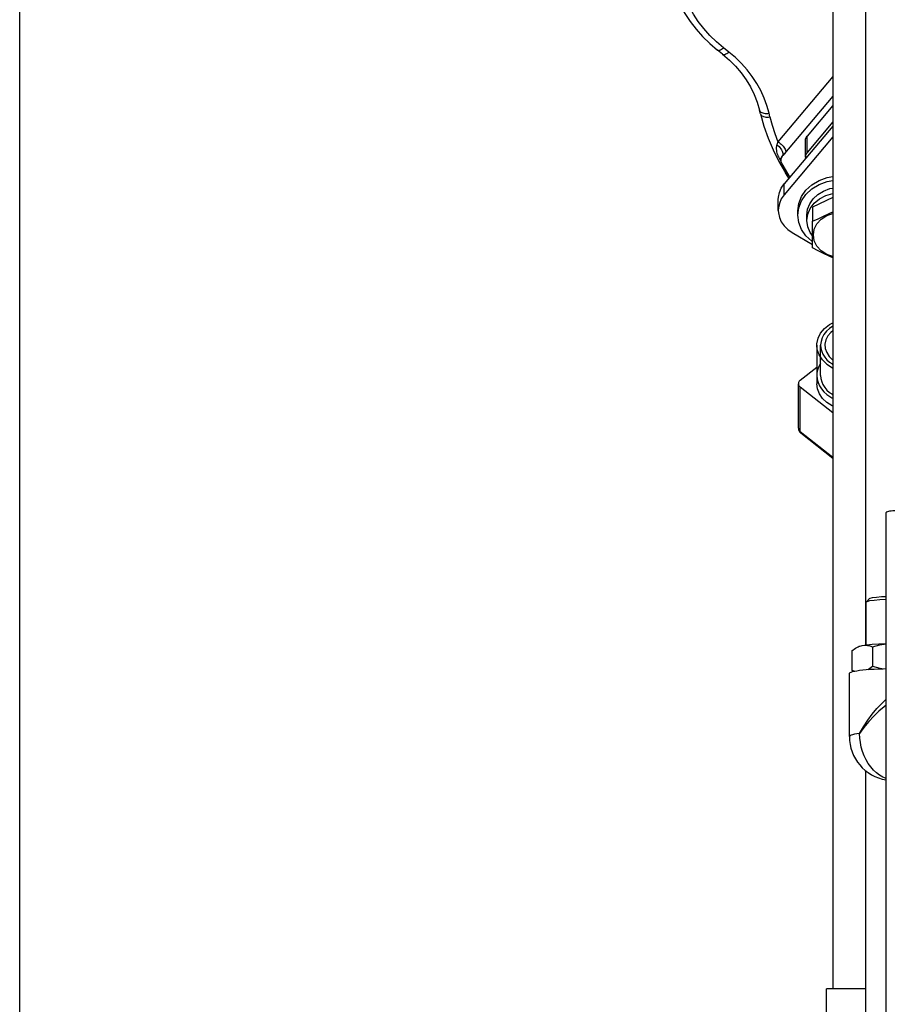
# Model space of a CAD drawing. Units: millimetres. Extents: x 0 to 841, y 0 to 594.
# Drawn here: x 90 to 103, y 332 to 347 of the extents above; entities that cross this region are included whole.
import ezdxf

# ---------------------------------------------------------------- set-up
doc = ezdxf.new("R2010")
doc.units = ezdxf.units.MM
doc.header["$LTSCALE"] = 46.255
doc.layers.get('0').update_dxf_attribs({"linetype": 'CONTINUOUS'})
doc.layers.add('ALL_AXIS', color=7, linetype='CONTINUOUS')
doc.layers.add('ALL_FEATURES', color=7, linetype='CONTINUOUS')
doc.styles.get("Standard").update_dxf_attribs({"font": 'txt', "width": 0.8})
doc.dimstyles.new('DIMSTYLE_2', dxfattribs={"dimtxt": 3.2, "dimasz": 3, "dimexe": 2.5, "dimexo": 0, "dimgap": 0.8, "dimtad": 1, "dimdec": 0, "dimlfac": 20, "dimdsep": 46, "dimtxsty": 'STANDARD', "dimblk": 'OPEN', "dimblk1": 'OPEN', "dimblk2": 'OPEN', "dimcen": 0.09, "dimadec": 3, "dimazin": 2, "dimtp": 1.2, "dimtm": 1.2, "dimtfac": 1, "dimtdec": 0, "dimtofl": 0, "dimtmove": 0, "dimatfit": 3, "dimldrblk": 'OPEN', "dimfxl": 1, "dimtolj": 1, "dimarcsym": 0})

# ---------------------------------------------------------------- blocks, each defined once
blk = doc.blocks.new('_OPEN')
at = {"color": 0, "linetype": 'BYBLOCK'}
for p, q in [((0, 0), (-1, 0.1667)), ((-1, -0.1667), (0, 0)), ((-1, 0), (0, 0))]:
    blk.add_line(p, q, dxfattribs=at)
blk = doc.blocks.new('*D26')
at = {"color": 2, "linetype": 'CONTINUOUS'}
for p, q in [((89.973, 213.643), (89.973, 401.589)), ((166.991, 258.253), (166.991, 401.589)), ((89.973, 399.089), (128.482, 399.089)), ((166.991, 399.089), (128.482, 399.089))]:
    blk.add_line(p, q, dxfattribs=at)
at = {"color": 2, "linetype": 'CONTINUOUS', "xscale": 3, "yscale": 3, "zscale": 3, "rotation": 180}
blk.add_blockref('_OPEN', (89.973, 399.089), dxfattribs=at)
at = {"color": 2, "linetype": 'CONTINUOUS', "xscale": 3, "yscale": 3, "zscale": 3}
blk.add_blockref('_OPEN', (166.991, 399.089), dxfattribs=at)
at = {"color": 2, "linetype": 'CONTINUOUS', "insert": (121.263, 403.089), "char_height": 3.2, "width": 15.36, "attachment_point": 2, "line_spacing_factor": 0.9}
blk.add_mtext('1540', dxfattribs=at)

msp = doc.modelspace()

# ---------------------------------------------------------------- linework, layer by layer
at = {"layer": 'ALL_AXIS', "color": 7, "linetype": 'CONTINUOUS'}
for p, q in [((102.134759, 343.142363), (102.134759, 343.55041)), ((102.201246, 341.647346), (102.201246, 341.057837)), ((102.957942, 337.050008), (102.957942, 337.706272)), ((102.804005, 337.004918), (102.834774, 337.022244)), ((103.056949, 337.02247), (103.056949, 336.722564)), ((102.739407, 336.96173), (102.739407, 336.661824)), ((102.7639, 336.644539), (102.739407, 336.661824)), ((102.739407, 336.661824), (102.782648, 336.648759))]:
    msp.add_line(p, q, dxfattribs=at)
for points in [[(102.134759, 343.55041), (102.220523, 343.58754), (102.30494, 343.62594), (102.389664, 343.666613), (102.447482, 343.695826)], [(102.447482, 343.009322), (102.353509, 343.041687), (102.268077, 343.096194), (102.202523, 343.167229), (102.161314, 343.24995), (102.147259, 343.338721), (102.161314, 343.427493), (102.202523, 343.510214), (102.268077, 343.581249), (102.353509, 343.635756), (102.447482, 343.668121)], [(102.447482, 342.987529), (102.389578, 343.013869), (102.304853, 343.054543), (102.220474, 343.097175), (102.134759, 343.142363)], [(102.201246, 341.647287), (102.201964, 341.668846), (102.219097, 341.753671), (102.258345, 341.83385), (102.317994, 341.905878), (102.395436, 341.966606), (102.447482, 341.993111)], [(102.354685, 341.356858), (102.285762, 341.423602), (102.236042, 341.500124), (102.207696, 341.583081), (102.201246, 341.647287)], [(102.354685, 341.356858), (102.439798, 341.30281), (102.447482, 341.29974)], [(102.354685, 340.767349), (102.289535, 340.829602), (102.241124, 340.900626), (102.211312, 340.977691), (102.201246, 341.057837)], [(102.447482, 340.710639), (102.434072, 340.71626), (102.354685, 340.767349)], [(102.739407, 336.96173), (102.793982, 336.999098), (102.804006, 337.004912)], [(102.804006, 337.004912), (102.846314, 337.025439), (102.898178, 337.040924)], [(102.83478, 337.022247), (102.851415, 337.029325), (102.898178, 337.040924)], [(102.898178, 337.040924), (102.965762, 337.051197), (103.05121, 337.059694), (103.150787, 337.066043), (103.260141, 337.069967), (103.262482, 337.069994)], [(102.898178, 337.040924), (102.937064, 337.045222), (102.976054, 337.04341), (103.015808, 337.035764), (103.056949, 337.02247)], [(103.056949, 337.02247), (103.1661, 337.049399), (103.262482, 337.064438)], [(102.980858, 336.673439), (103.015808, 336.693531), (103.056949, 336.722564)], [(103.056949, 336.722564), (103.1661, 336.695635), (103.229611, 336.685726)]]:
    msp.add_lwpolyline(points, dxfattribs=at)
at = {"layer": 'ALL_FEATURES', "color": 3, "linetype": 'CONTINUOUS'}
for p, q in [((102.947482, 349.881422), (102.947482, 337.048418)), ((103.262482, 305.291927), (103.262482, 339.080678)), ((102.947482, 335.122343), (102.947482, 306.113559))]:
    msp.add_line(p, q, dxfattribs=at)
at = {"layer": 'ALL_FEATURES', "color": 7, "linetype": 'CONTINUOUS'}
for p, q in [((102.447482, 347.836742), (102.447482, 331.774128)), ((100.755804, 346.111759), (100.675008, 346.176356)), ((102.447482, 345.468924), (101.679364, 344.556802)), ((102.447482, 345.32396), (102.051952, 344.854278)), ((101.335503, 345.198417), (101.321697, 345.255811)), ((102.447482, 345.009942), (101.699606, 344.121857)), ((102.447482, 345.073961), (102.051952, 344.604278)), ((102.447482, 344.843276), (101.699606, 343.955191)), ((102.024825, 344.532741), (102.024825, 344.78274)), ((101.652237, 344.485264), (101.652237, 344.517055)), ((101.666291, 344.432554), (101.7842, 344.222309)), ((102.024825, 344.532728), (102.027183, 344.510847)), ((101.773685, 344.209823), (101.722166, 344.291291)), ((101.609183, 343.716732), (101.609183, 343.883398)), ((102.447482, 343.915091), (102.134759, 343.764967)), ((101.909759, 343.644276), (101.909759, 343.708165)), ((102.047259, 343.560943), (102.047259, 343.644276)), ((102.134759, 343.764967), (102.134759, 343.55041)), ((101.822394, 343.376177), (102.134759, 343.194316)), ((102.442278, 341.425547), (102.447482, 341.421594)), ((101.947304, 341.113286), (102.201246, 341.312423)), ((101.918014, 340.375247), (101.918014, 341.057837)), ((102.447482, 340.610158), (101.947304, 341.002387)), ((102.447482, 339.911388), (101.956307, 340.296557)), ((102.960522, 337.711383), (103.010212, 337.760464)), ((102.957942, 337.706272), (102.960522, 337.711383)), ((102.699492, 335.643964), (102.699492, 336.613)), ((102.347482, 328.775343), (102.347482, 331.774128)), ((102.947482, 331.774128), (102.347482, 331.774128))]:
    msp.add_line(p, q, dxfattribs=at)
at = {"layer": 'ALL_FEATURES', "color": 9, "linetype": 'CONTINUOUS'}
for p, q in [((100.849473, 346.145585), (100.768677, 346.210182)), ((102.447482, 345.769704), (101.603442, 344.767425)), ((101.481343, 345.150163), (101.467538, 345.207558)), ((102.051952, 344.604278), (102.051952, 344.854278)), ((101.679364, 344.556802), (101.679364, 344.560888)), ((101.621417, 344.516008), (101.66396, 344.437537)), ((101.646034, 344.508586), (101.652237, 344.504151)), ((101.699606, 343.955191), (101.699606, 344.121857)), ((101.947304, 340.319798), (101.947304, 341.002387)), ((102.447482, 339.927569), (101.947304, 340.319798))]:
    msp.add_line(p, q, dxfattribs=at)
at = {"layer": 'ALL_FEATURES', "color": 2, "linetype": 'CONTINUOUS'}
for p in [(102.259372, 341.651171), (102.259346, 341.181944)]:
    msp.add_line(p, (102.259346, 341.647346), dxfattribs=at)
at = {"layer": 'ALL_FEATURES', "color": 7, "linetype": 'CONTINUOUS'}
for points in [[(99.953317, 347.259353), (99.993464, 347.124019), (100.044234, 346.991064), (100.105436, 346.861104), (100.176836, 346.734728), (100.258149, 346.612513), (100.349037, 346.49503), (100.44911, 346.382829), (100.55793, 346.276437), (100.675008, 346.176356)], [(100.755804, 346.111759), (100.859251, 346.022618), (100.954358, 345.927283), (101.040547, 345.826287), (101.117322, 345.720155), (101.184226, 345.609435), (101.240836, 345.494715), (101.28677, 345.376617), (101.321697, 345.255811)], [(101.335503, 345.198417), (101.387512, 345.010322), (101.452394, 344.824947), (101.529959, 344.642912), (101.619976, 344.464823), (101.722166, 344.291291)], [(102.024825, 344.782728), (102.024861, 344.785461), (102.028381, 344.809735), (102.037528, 344.832971), (102.051952, 344.854278)], [(101.652237, 344.485267), (101.652808, 344.496134), (101.655792, 344.512259), (101.661283, 344.527921), (101.669185, 344.542854), (101.679364, 344.556802)], [(102.051952, 344.604278), (102.037528, 344.582972), (102.028381, 344.559735), (102.024861, 344.535461), (102.024825, 344.532728)], [(101.666291, 344.432554), (101.659179, 344.447759), (101.654516, 344.463606), (101.65238, 344.479824), (101.652237, 344.485267)], [(101.609183, 343.883398), (101.611085, 343.919632), (101.62622, 343.990999), (101.656029, 344.059097), (101.699606, 344.121857)], [(101.909759, 343.708165), (101.923963, 343.820533), (101.965954, 343.927991), (102.033898, 344.025841), (102.124824, 344.109807), (102.234759, 344.176219), (102.358898, 344.222175), (102.447482, 344.237831)], [(101.909759, 343.644276), (101.923963, 343.756645), (101.965954, 343.864102), (102.033898, 343.961952), (102.124824, 344.045918), (102.234759, 344.11233), (102.358898, 344.158286), (102.447482, 344.173942)], [(101.699606, 343.955191), (101.656029, 343.892431), (101.62622, 343.824333), (101.611085, 343.752966), (101.609183, 343.716732)], [(102.047259, 343.644276), (102.058458, 343.732874), (102.091567, 343.8176), (102.145137, 343.894751), (102.216829, 343.960955), (102.303509, 344.013319), (102.401387, 344.049553), (102.447482, 344.0577)], [(102.047259, 343.560943), (102.060108, 343.655767), (102.098012, 343.745835), (102.15907, 343.826633), (102.24022, 343.894108), (102.337393, 343.944876), (102.445717, 343.976393), (102.447482, 343.976558)], [(101.609183, 343.716732), (101.611085, 343.680498), (101.62622, 343.60913), (101.656029, 343.541032), (101.699606, 343.478273), (101.755629, 343.422759), (101.822394, 343.376177)], [(102.134759, 343.236633), (102.124824, 343.242634), (102.033898, 343.3266), (101.965954, 343.42445), (101.923963, 343.531908), (101.909759, 343.644276)], [(102.134759, 343.327424), (102.098012, 343.376051), (102.060108, 343.466119), (102.047259, 343.560943)], [(102.447482, 341.870795), (102.414263, 341.844745), (102.368718, 341.789749), (102.338751, 341.72853), (102.325669, 341.663762), (102.330046, 341.598277), (102.351689, 341.534936), (102.389653, 341.476508), (102.442278, 341.425547)], [(102.259311, 341.369927), (102.242292, 341.341349), (102.227545, 341.310471), (102.216003, 341.278764), (102.208031, 341.247849), (102.202957, 341.215117), (102.201246, 341.181944)], [(101.947304, 341.113286), (101.931572, 341.097263), (101.921412, 341.078104), (101.918014, 341.057837)], [(102.201246, 341.181944), (102.205609, 341.129033), (102.219097, 341.075618), (102.240774, 341.025396), (102.271432, 340.976538), (102.308947, 340.932427), (102.354685, 340.891456)], [(101.918014, 341.057837), (101.921402, 341.037597), (101.931568, 341.018416), (101.947304, 341.002387)], [(102.354685, 340.891456), (102.367839, 340.881495), (102.38281, 340.870962), (102.398286, 340.860886), (102.414244, 340.851284), (102.43066, 340.84217), (102.447423, 340.833598)], [(102.960522, 337.711383), (102.972136, 337.718178), (103.013749, 337.729273), (103.079947, 337.7388), (103.166217, 337.746111), (103.262482, 337.750515)], [(103.010216, 337.760468), (103.020432, 337.766443), (103.05705, 337.776206), (103.115302, 337.78459), (103.191217, 337.791023), (103.262482, 337.794283)], [(102.699492, 336.613001), (102.701137, 336.618202), (102.709754, 336.62595), (102.725655, 336.633553), (102.748648, 336.640927), (102.778486, 336.647994), (102.81486, 336.65468), (102.85736, 336.66091), (102.905516, 336.666615), (102.9588, 336.671732), (103.016619, 336.676206), (103.078356, 336.679988), (103.143349, 336.683039), (103.210896, 336.685323), (103.262482, 336.686433)]]:
    msp.add_lwpolyline(points, dxfattribs=at)
at = {"layer": 'ALL_FEATURES', "color": 9, "linetype": 'CONTINUOUS'}
for points in [[(100.768677, 346.210182), (100.660237, 346.302811), (100.559309, 346.401295), (100.466451, 346.505106), (100.382053, 346.613805), (100.306493, 346.726908), (100.2401, 346.843923), (100.183169, 346.964327), (100.13594, 347.087614), (100.098659, 347.213109)], [(100.675008, 346.176356), (100.681215, 346.17283), (100.690104, 346.170998), (100.700593, 346.171661), (100.712468, 346.174805), (100.725487, 346.180365), (100.739386, 346.188228), (100.753881, 346.198235), (100.768677, 346.210182)], [(100.755804, 346.111759), (100.762011, 346.108233), (100.7709, 346.106402), (100.781389, 346.107065), (100.793264, 346.110208), (100.806284, 346.115768), (100.820182, 346.123632), (100.834677, 346.133639), (100.849473, 346.145585)], [(101.467538, 345.207558), (101.434317, 345.324932), (101.39161, 345.440289), (101.339645, 345.552974), (101.27865, 345.662494), (101.208908, 345.76834), (101.130734, 345.870034), (101.044492, 345.967104), (100.950558, 346.059126), (100.849473, 346.145585)], [(101.321697, 345.255811), (101.326409, 345.243944), (101.333742, 345.234023), (101.3438, 345.22526), (101.356377, 345.217834), (101.371216, 345.211894), (101.388016, 345.207562), (101.406435, 345.204927), (101.426098, 345.204042), (101.446605, 345.204925), (101.467538, 345.207558)], [(101.335503, 345.198417), (101.340214, 345.18655), (101.347548, 345.176629), (101.357605, 345.167866), (101.370182, 345.160439), (101.385021, 345.1545), (101.401822, 345.150168), (101.420241, 345.147533), (101.439904, 345.146648), (101.46041, 345.147531), (101.481343, 345.150163)], [(101.481343, 345.150163), (101.515694, 345.021238), (101.556412, 344.8936), (101.603442, 344.767425)], [(101.587681, 344.722704), (101.582289, 344.704887), (101.578781, 344.68409), (101.57784, 344.660487), (101.579711, 344.63648), (101.583748, 344.61384), (101.589263, 344.592771), (101.595747, 344.573226), (101.603131, 344.554416), (101.611723, 344.535273), (101.621417, 344.516008)], [(101.603442, 344.767425), (101.598199, 344.752017), (101.592945, 344.737101), (101.587681, 344.722704)], [(101.587681, 344.722704), (101.604574, 344.709718), (101.620469, 344.695129), (101.635037, 344.679239), (101.647977, 344.662379), (101.659018, 344.644897), (101.667933, 344.627156), (101.674536, 344.609525), (101.678691, 344.592369), (101.680312, 344.576044), (101.679364, 344.560888)], [(101.603442, 344.767425), (101.620928, 344.756396), (101.638059, 344.743895), (101.654485, 344.730177), (101.669872, 344.71552), (101.683906, 344.700224), (101.696303, 344.684599), (101.706809, 344.668964), (101.715211, 344.653637), (101.721337, 344.63893), (101.725064, 344.625142), (101.726315, 344.612554)], [(101.679364, 344.560888), (101.670596, 344.553067), (101.662886, 344.544719), (101.656909, 344.535775), (101.653428, 344.526819), (101.652251, 344.518181), (101.652237, 344.517052)], [(101.726315, 344.612554), (101.71461, 344.598905), (101.702881, 344.585731), (101.691131, 344.573051), (101.679364, 344.560888)], [(101.621417, 344.516008), (101.634774, 344.513221), (101.646034, 344.508586)], [(101.722166, 344.291291), (101.72471, 344.287757), (101.731218, 344.281467), (101.739423, 344.276476), (101.749208, 344.272854), (101.756674, 344.27139)], [(101.918014, 340.375247), (101.921422, 340.354951), (101.931412, 340.336038), (101.947304, 340.319798)], [(101.956307, 340.296557), (101.949676, 340.30572), (101.947304, 340.319798)], [(102.857412, 335.691881), (102.916002, 335.795417), (102.981176, 335.895581), (103.050809, 335.989744), (103.122915, 336.076143), (103.195608, 336.153585), (103.262482, 336.216936)], [(103.262482, 336.125533), (103.232201, 336.101965), (103.153302, 336.033381), (103.074242, 335.956685), (102.99711, 335.873022), (102.924072, 335.783994), (102.857412, 335.691881)], [(102.857412, 335.691881), (102.814892, 335.685649), (102.778502, 335.678961), (102.748643, 335.671889), (102.72564, 335.664512), (102.709747, 335.656909), (102.701136, 335.649164), (102.699492, 335.643964)], [(103.262482, 334.999698), (103.214706, 335.020735), (103.164177, 335.050582), (103.115952, 335.086931), (103.07056, 335.129383), (103.028498, 335.177472), (102.990227, 335.230673), (102.956166, 335.288402), (102.926688, 335.350026), (102.902116, 335.41487), (102.88272, 335.482225), (102.868711, 335.551352), (102.860245, 335.621493), (102.857412, 335.691881)]]:
    msp.add_lwpolyline(points, dxfattribs=at)
at = {"layer": 'ALL_FEATURES', "color": 2, "linetype": 'CONTINUOUS'}
for points in [[(102.447481, 341.940614), (102.393535, 341.903854), (102.347396, 341.861055), (102.31015, 341.813224), (102.282674, 341.761488), (102.265614, 341.707065), (102.259372, 341.651171)], [(102.259346, 341.647346), (102.263225, 341.600304), (102.275217, 341.552812), (102.29449, 341.50816), (102.321748, 341.464721), (102.355102, 341.425502), (102.395768, 341.389075)], [(102.395768, 341.389075), (102.403913, 341.382842), (102.41225, 341.376766), (102.420774, 341.370853), (102.429479, 341.365104), (102.438361, 341.359524), (102.447421, 341.354112)], [(102.259346, 341.181944), (102.263225, 341.134902), (102.275217, 341.087411), (102.29449, 341.042758), (102.321748, 340.999319), (102.355102, 340.9601), (102.395768, 340.923673)], [(102.395768, 340.923673), (102.403913, 340.91744), (102.41225, 340.911365), (102.420774, 340.905451), (102.429479, 340.899702), (102.438361, 340.894122), (102.447421, 340.88871)]]:
    msp.add_lwpolyline(points, dxfattribs=at)
at = {"layer": 'ALL_FEATURES', "color": 3, "linetype": 'CONTINUOUS'}
msp.add_lwpolyline([(103.572482, 339.114914), (103.53512, 339.114664), (103.498281, 339.113919), (103.462566, 339.11269), (103.428399, 339.110991), (103.396398, 339.108855), (103.366897, 339.106302), (103.340459, 339.103383), (103.317346, 339.100125), (103.298, 339.09659), (103.282623, 339.092817), (103.271493, 339.088873), (103.264742, 339.084805), (103.262482, 339.080678)], dxfattribs=at)
at = {"layer": 'ALL_FEATURES', "color": 7, "linetype": 'CONTINUOUS'}
for centre, radius, end in [((102.018014, 340.375247), 0.1, 231.9252669), ((103.374492, 335.643964), 0.675, 260.4525439)]:
    msp.add_arc(centre, radius, 180, end, dxfattribs=at)

# ---------------------------------------------------------------- dimensions: what is measured, and where the dimension line sits
at = {"color": 2, "linetype": 'CONTINUOUS'}
dim = msp.add_linear_dim(base=(166.990662, 399.089217), p1=(89.973162, 213.642877), p2=(166.990662, 258.253001), dimstyle='DIMSTYLE_2', dxfattribs=at)
dim.commit()
dim.dimension.update_dxf_attribs({"geometry": '*D26', "text_midpoint": (121.582991, 399.089217), "dimtype": 160})

doc.saveas('drawing.dxf')
